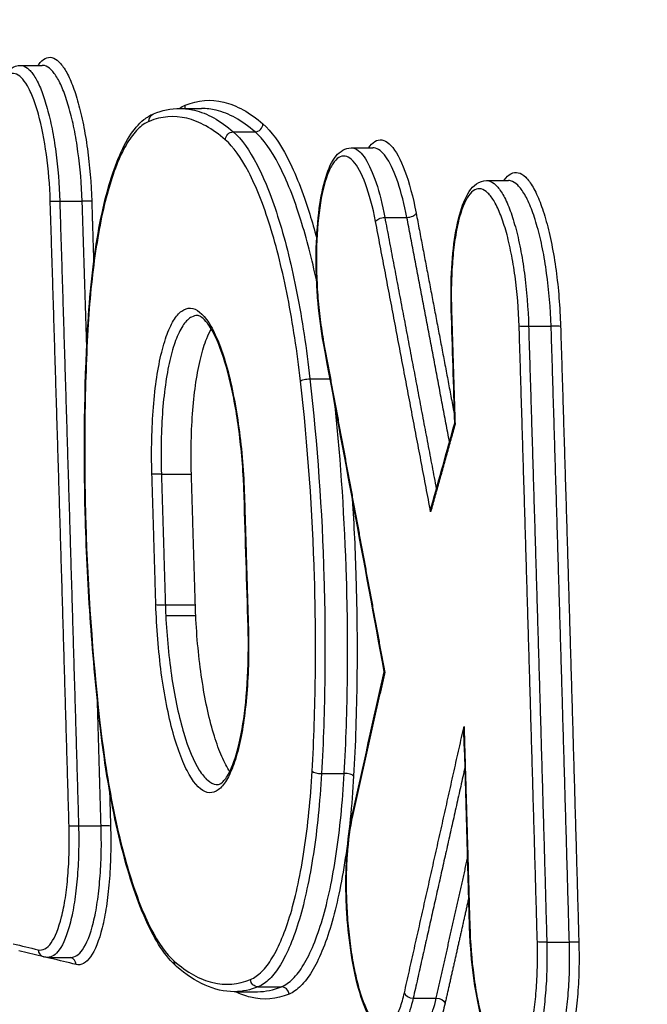
# Model space of a CAD drawing. Units: millimetres. Extents: x -5883 to 5865, y -7514 to 7530.
# Drawn here: x 4701 to 4709, y -1820 to -1807 of the extents above; entities that cross this region are included whole.
import ezdxf

# ---------------------------------------------------------------- set-up
doc = ezdxf.new("R2010")
doc.units = ezdxf.units.MM
doc.layers.add('2d', color=230, linetype='Continuous')

msp = doc.modelspace()

# ---------------------------------------------------------------- linework, layer by layer
at = {"layer": '2d'}
for p, q in [((4701.233, -1808.022), (4701.514, -1808.022)), ((4703.324, -1808.578), (4703.57, -1808.578)), ((4703.979, -1808.88), (4704.259, -1808.88)), ((4705.5, -1809.087), (4705.781, -1809.087)), ((4707.248, -1809.509), (4707.529, -1809.509)), ((4701.739, -1809.775), (4702.029, -1809.775)), ((4705.934, -1809.985), (4706.22, -1809.985)), ((4707.79, -1811.391), (4708.081, -1811.391)), ((4704.968, -1812.069), (4705.229, -1812.069)), ((4703.051, -1813.299), (4703.438, -1813.299)), ((4703.102, -1814.985), (4703.489, -1814.985)), ((4703.107, -1815.123), (4703.494, -1815.123)), ((4705.117, -1817.165), (4705.411, -1817.165)), ((4701.982, -1817.841), (4702.272, -1817.841)), ((4708.025, -1819.343), (4708.316, -1819.343)), ((4701.534, -1819.533), (4701.211, -1819.455)), ((4701.585, -1819.539), (4701.884, -1819.539)), ((4704.026, -1819.982), (4704.293, -1819.982)), ((4704.3, -1819.919), (4704.599, -1819.919)), ((4706.301, -1820.065), (4706.598, -1820.065))]:
    msp.add_line(p, q, dxfattribs=at)
for centre, major_axis, ratio, start_param, end_param in [((4703.262, -1808.541), (0.0383, -0.0924), 0.96197, 0.810124, 1.241696), ((4704.265, -1808.783), (0.0657, 0.0754), 0.937246, 3.828675, 5.448058), ((4701.713, -1809.769), (0.1, 0.0032), 0.073645, 3.403792, 4.971464), ((4702.055, -1809.781), (0.1, 0.0032), 0.073643, 0.262199, 1.829872), ((4706.242, -1809.937), (0.0982, 0.0187), 0.454178, 4.394139, 5.988797), ((4706.892, -1811.174), (0.1, 0.0031), 0.073515, 3.141593, 3.403796), ((4708.107, -1811.397), (0.1, 0.0031), 0.073493, 0.262204, 1.829913), ((4702.199, -1811.431), (0.0998, -0.0055), 0.366255, 3.141593, 3.423109), ((4705.242, -1811.591), (0.0983, 0.0182), 0.443226, 2.849055, 3.141593), ((4704.219, -1813.581), (0.1, 0.003), 0.073291, 3.141593, 3.403803), ((4703.076, -1814.979), (0.1, 0.003), 0.073161, 3.403807, 4.971598), ((4705.093, -1817.129), (0.0998, -0.0057), 0.365787, 3.423081, 4.976661), ((4705.435, -1817.202), (0.0998, -0.0057), 0.36578, 0.281488, 1.83508), ((4701.956, -1817.835), (0.1, 0.0029), 0.072896, 3.403815, 4.971672), ((4702.298, -1817.848), (0.1, 0.0029), 0.072894, 0.262222, 1.83008), ((4707.127, -1819.126), (0.1, 0.0028), 0.072776, 3.141593, 3.403818), ((4708.342, -1819.349), (0.1, 0.0028), 0.072754, 0.262226, 1.830118), ((4701.557, -1819.436), (0.0235, 0.0972), 0.963246, 1.845538, 3.141593), ((4701.53, -1819.558), (0.0235, 0.0972), 0.963247, -1.296102, -1.158541), ((4701.853, -1819.636), (0.0235, 0.0972), 0.963248, -1.296128, -0.041113), ((4704.602, -1820.019), (0.0382, -0.0924), 0.961859, 1.23811, 2.763336), ((4706.283, -1819.993), (0.0976, -0.0219), 0.70352, 3.513942, 5.051733)]:
    msp.add_ellipse(centre, major_axis=major_axis, ratio=ratio, start_param=start_param, end_param=end_param, dxfattribs=at)
at = {"layer": '2d', "extrusion": (0, 0, -1)}
for centre, major_axis, ratio, start_param, end_param in [((4702.987, -1808.74), (0.0383, -0.0924), 0.961968, 1.899954, 3.141593), ((4703.973, -1808.978), (0.0657, 0.0754), 0.93725, 3.976759, 5.596077), ((4705.911, -1810.033), (0.0982, 0.0187), 0.454185, 3.435983, 5.030626), ((4707.764, -1811.385), (0.1, 0.0031), 0.073495, 1.31168, 2.879389), ((4704.943, -1812.093), (0.0994, 0.0112), 0.226438, 3.410217, 4.993058), ((4703.025, -1813.293), (0.1, 0.003), 0.073318, 1.311631, 2.879383), ((4704.27, -1815.267), (0.1, 0.003), 0.073135, 2.879378, 3.141593), ((4702.35, -1816.466), (0.0994, 0.0111), 0.226854, 3.141593, 3.410266), ((4705.613, -1817.709), (0.0976, -0.0219), 0.70503, 2.768433, 3.141593), ((4708, -1819.336), (0.1, 0.0028), 0.072757, 1.311475, 2.879366), ((4703.312, -1819.582), (0.0658, 0.0753), 0.937489, 3.141593, 3.979003), ((4704.297, -1819.82), (0.0382, -0.0924), 0.961861, 0.378268, 1.903416), ((4706.616, -1820.137), (0.0976, -0.0219), 0.70351, 4.373007, 5.91084)]:
    msp.add_ellipse(centre, major_axis=major_axis, ratio=ratio, start_param=start_param, end_param=end_param, dxfattribs=at)
at = {"layer": '2d'}
for points, knots in [([(4703.189, -1781.178), (4712.113, -1783.411), (4721.036, -1785.645), (4729.959, -1787.879), (4766.351, -1796.99), (4802.743, -1806.101), (4839.136, -1815.211)], [0, 0, 0, 0, 0.1038136, 0.1038136, 0.1038136, 0.5272032, 0.5272032, 0.5272032, 0.5272032]), ([(4837.929, -1815.553), (4837.411, -1815.425), (4836.894, -1815.297), (4836.377, -1815.168), (4834.309, -1814.655), (4832.24, -1814.142), (4830.172, -1813.628), (4821.898, -1811.575), (4813.624, -1809.521), (4805.351, -1807.468), (4788.063, -1803.178), (4770.776, -1798.889), (4753.49, -1794.601), (4736.204, -1790.313), (4718.92, -1786.025), (4701.637, -1781.739)], [0, 0, 0, 0, 0.006, 0.006, 0.006, 0.03, 0.03, 0.03, 0.126, 0.126, 0.126, 0.3266017, 0.3266017, 0.3266017, 0.5272033, 0.5272033, 0.5272033, 0.5272033]), ([(4686.561, -1799.21), (4699.091, -1802.248), (4711.087, -1805.157), (4728.283, -1809.324), (4736.682, -1811.359), (4746.133, -1813.646), (4750.771, -1814.768), (4753.068, -1815.324), (4754.212, -1815.601), (4754.782, -1815.739), (4755.067, -1815.807), (4755.209, -1815.842), (4755.28, -1815.859), (4755.316, -1815.868), (4755.334, -1815.872), (4755.342, -1815.874), (4755.347, -1815.875), (4755.349, -1815.876), (4755.35, -1815.876), (4755.351, -1815.876), (4755.351, -1815.876), (4778.144, -1821.389), (4795.252, -1825.52), (4818.14, -1831.04), (4823.921, -1832.429), (4824.047, -1832.45)], [0, 0, 0, 0, 0.25, 0.25, 0.375, 0.4375, 0.46875, 0.484375, 0.4921875, 0.4960938, 0.4980469, 0.4990234, 0.4995117, 0.4997559, 0.4998779, 0.499939, 0.4999695, 0.4999847, 0.4999924, 0.4999924, 0.5, 0.5, 0.75, 0.75, 0.9999479, 0.9999479, 0.9999479, 0.9999479]), ([(4701.461, -1808.022), (4701.463, -1808.018), (4701.466, -1808.015), (4701.52, -1807.938), (4701.579, -1807.906), (4701.669, -1807.928), (4701.699, -1807.946), (4701.759, -1808.005), (4701.789, -1808.045), (4701.847, -1808.146), (4701.876, -1808.207), (4701.929, -1808.345), (4701.955, -1808.423), (4702.002, -1808.596), (4702.024, -1808.689), (4702.063, -1808.886), (4702.081, -1808.991), (4702.125, -1809.316), (4702.144, -1809.546), (4702.152, -1809.776)], [0.002019324, 0.002019324, 0.002019324, 0.002019324, 0.002051185, 0.002051185, 0.002734913, 0.002734913, 0.003076777, 0.003076777, 0.003418641, 0.003418641, 0.003760506, 0.003760506, 0.00410237, 0.00410237, 0.004444234, 0.004444234, 0.004786098, 0.004786098, 0.005469826, 0.005469826, 0.005469826, 0.005469826]), ([(4700.803, -1809.576), (4700.798, -1809.406), (4700.8, -1809.235), (4700.819, -1808.914), (4700.836, -1808.762), (4700.884, -1808.495), (4700.915, -1808.378), (4700.994, -1808.187), (4701.041, -1808.109), (4701.146, -1808.038), (4701.189, -1808.022), (4701.234, -1808.022)], [0, 0, 0, 0, 0.0513525, 0.0513525, 0.1036979, 0.1036979, 0.1565365, 0.1565365, 0.2123057, 0.2123057, 0.2408076, 0.2408076, 0.2408076, 0.2408076]), ([(4701.234, -1808.022), (4701.243, -1808.022), (4701.251, -1808.023), (4701.288, -1808.032), (4701.317, -1808.05), (4701.374, -1808.105), (4701.401, -1808.142), (4701.456, -1808.237), (4701.483, -1808.295), (4701.533, -1808.425), (4701.556, -1808.499), (4701.601, -1808.662), (4701.621, -1808.749), (4701.658, -1808.935), (4701.674, -1809.034), (4701.715, -1809.341), (4701.732, -1809.558), (4701.739, -1809.775)], [0.002477098, 0.002477098, 0.002477098, 0.002477098, 0.002578281, 0.002578281, 0.002900566, 0.002900566, 0.003222851, 0.003222851, 0.003545136, 0.003545136, 0.003867421, 0.003867421, 0.004189706, 0.004189706, 0.004511991, 0.004511991, 0.005156562, 0.005156562, 0.005156562, 0.005156562]), ([(4702.029, -1809.775), (4702.022, -1809.558), (4702.003, -1809.341), (4701.96, -1809.035), (4701.944, -1808.935), (4701.906, -1808.75), (4701.885, -1808.662), (4701.84, -1808.499), (4701.816, -1808.426), (4701.765, -1808.295), (4701.738, -1808.237), (4701.683, -1808.142), (4701.655, -1808.105), (4701.598, -1808.05), (4701.569, -1808.032), (4701.532, -1808.023), (4701.523, -1808.022), (4701.514, -1808.022)], [0, 0, 0, 0, 0.000653036, 0.000653036, 0.000979554, 0.000979554, 0.001306072, 0.001306072, 0.00163259, 0.00163259, 0.001959108, 0.001959108, 0.002285626, 0.002285626, 0.002612144, 0.002612144, 0.002714708, 0.002714708, 0.002714708, 0.002714708]), ([(4701.616, -1809.773), (4701.61, -1809.569), (4701.593, -1809.366), (4701.54, -1808.982), (4701.505, -1808.805), (4701.442, -1808.575), (4701.419, -1808.506), (4701.372, -1808.384), (4701.347, -1808.329), (4701.295, -1808.24), (4701.269, -1808.205), (4701.216, -1808.153), (4701.188, -1808.136), (4701.109, -1808.117), (4701.057, -1808.145), (4700.965, -1808.276), (4700.923, -1808.38), (4700.874, -1808.581), (4700.86, -1808.656), (4700.836, -1808.817), (4700.826, -1808.903), (4700.812, -1809.085), (4700.807, -1809.181), (4700.803, -1809.376), (4700.804, -1809.476), (4700.807, -1809.578)], [0, 0, 0, 0, 0.000613371, 0.000613371, 0.001226742, 0.001226742, 0.001533428, 0.001533428, 0.001840113, 0.001840113, 0.002146799, 0.002146799, 0.002453484, 0.002453484, 0.003066855, 0.003066855, 0.003680226, 0.003680226, 0.003986912, 0.003986912, 0.004293597, 0.004293597, 0.004600283, 0.004600283, 0.004906968, 0.004906968, 0.004906968, 0.004906968]), ([(4703.292, -1808.578), (4703.353, -1808.578), (4703.58, -1808.606), (4703.81, -1808.733), (4703.979, -1808.88)], [0.001193355, 0.001193355, 0.001193355, 0.001193355, 0.001902722, 0.003805444, 0.003805444, 0.003805444, 0.003805444]), ([(4704.259, -1808.88), (4704.09, -1808.733), (4703.86, -1808.606), (4703.633, -1808.578), (4703.572, -1808.578)], [0, 0, 0, 0, 0.001902722, 0.00261482, 0.00261482, 0.00261482, 0.00261482]), ([(4702.099, -1811.426), (4702.123, -1810.979), (4702.169, -1810.556), (4702.297, -1809.83), (4702.379, -1809.516), (4702.574, -1809.02), (4702.687, -1808.833), (4702.864, -1808.691), (4702.905, -1808.665), (4702.949, -1808.647)], [0, 0, 0, 0, 0.1441444, 0.1441444, 0.286182, 0.286182, 0.4306112, 0.4306112, 0.4714258, 0.4714258, 0.4714258, 0.4714258]), ([(4702.891, -1808.745), (4702.841, -1808.765), (4702.792, -1808.799), (4702.699, -1808.893), (4702.654, -1808.952), (4702.524, -1809.167), (4702.444, -1809.362), (4702.341, -1809.715), (4702.309, -1809.842), (4702.251, -1810.118), (4702.225, -1810.267), (4702.156, -1810.733), (4702.122, -1811.07), (4702.102, -1811.436)], [0, 0, 0, 0, 0.000589689, 0.000589689, 0.001179378, 0.001179378, 0.002358756, 0.002358756, 0.002948445, 0.002948445, 0.003538134, 0.003538134, 0.004717512, 0.004717512, 0.004717512, 0.004717512]), ([(4704.362, -1808.778), (4704.47, -1808.872), (4704.575, -1809.018), (4704.728, -1809.314), (4704.779, -1809.425), (4704.875, -1809.669), (4704.921, -1809.801), (4704.996, -1810.041), (4705.026, -1810.145), (4705.055, -1810.253)], [0, 0, 0, 0, 0.001217875, 0.001217875, 0.001826813, 0.001826813, 0.002435751, 0.002435751, 0.002856354, 0.002856354, 0.002856354, 0.002856354]), ([(4704.847, -1812.098), (4704.825, -1811.908), (4704.8, -1811.721), (4704.745, -1811.36), (4704.715, -1811.185), (4704.616, -1810.682), (4704.538, -1810.367), (4704.411, -1809.96), (4704.367, -1809.834), (4704.275, -1809.601), (4704.226, -1809.494), (4704.08, -1809.212), (4703.98, -1809.073), (4703.876, -1808.983)], [0, 0, 0, 0, 0.000589715, 0.000589715, 0.001179429, 0.001179429, 0.002358858, 0.002358858, 0.002948573, 0.002948573, 0.003538287, 0.003538287, 0.004717716, 0.004717716, 0.004717716, 0.004717716]), ([(4703.979, -1808.88), (4704.084, -1808.972), (4704.187, -1809.115), (4704.336, -1809.404), (4704.386, -1809.513), (4704.479, -1809.751), (4704.524, -1809.88), (4704.654, -1810.297), (4704.733, -1810.619), (4704.834, -1811.135), (4704.865, -1811.313), (4704.921, -1811.682), (4704.946, -1811.874), (4704.968, -1812.069)], [0, 0, 0, 0, 0.001190706, 0.001190706, 0.001786059, 0.001786059, 0.002381412, 0.002381412, 0.003572118, 0.003572118, 0.004167471, 0.004167471, 0.004762824, 0.004762824, 0.004762824, 0.004762824]), ([(4705.055, -1810.81), (4704.994, -1810.524), (4704.925, -1810.256), (4704.807, -1809.88), (4704.762, -1809.751), (4704.668, -1809.513), (4704.618, -1809.404), (4704.468, -1809.115), (4704.365, -1808.972), (4704.259, -1808.88)], [0.001387299, 0.001387299, 0.001387299, 0.001387299, 0.002413936, 0.002413936, 0.00301742, 0.00301742, 0.003620904, 0.003620904, 0.004827872, 0.004827872, 0.004827872, 0.004827872]), ([(4705.724, -1809.087), (4705.729, -1809.079), (4705.735, -1809.072), (4705.768, -1809.03), (4705.797, -1809.005), (4705.857, -1808.98), (4705.889, -1808.979), (4705.951, -1809), (4705.982, -1809.022), (4706.077, -1809.124), (4706.138, -1809.235), (4706.249, -1809.536), (4706.298, -1809.721), (4706.339, -1809.932)], [0.003144494, 0.003144494, 0.003144494, 0.003144494, 0.003213937, 0.003213937, 0.003571041, 0.003571041, 0.003928145, 0.003928145, 0.004285249, 0.004285249, 0.004999457, 0.004999457, 0.005713665, 0.005713665, 0.005713665, 0.005713665]), ([(4705.143, -1811.609), (4705.113, -1811.448), (4705.09, -1811.27), (4705.065, -1811), (4705.059, -1810.909), (4705.055, -1810.806), (4705.054, -1810.795), (4705.052, -1810.749), (4705.051, -1810.715), (4705.048, -1810.579), (4705.048, -1810.476), (4705.055, -1810.198), (4705.068, -1810.025), (4705.108, -1809.719), (4705.137, -1809.582), (4705.207, -1809.352), (4705.25, -1809.259), (4705.355, -1809.132), (4705.424, -1809.087), (4705.5, -1809.087)], [0, 0, 0, 0, 0.0547424, 0.0547424, 0.0820895, 0.0820895, 0.0855123, 0.0855123, 0.0957851, 0.0957851, 0.126714, 0.126714, 0.1824972, 0.1824972, 0.2379823, 0.2379823, 0.2950571, 0.2950571, 0.3451727, 0.3451727, 0.3451727, 0.3451727]), ([(4705.5, -1809.087), (4705.512, -1809.087), (4705.524, -1809.089), (4705.585, -1809.107), (4705.636, -1809.154), (4705.733, -1809.305), (4705.78, -1809.41), (4705.865, -1809.666), (4705.902, -1809.817), (4705.934, -1809.985)], [0.003559452, 0.003559452, 0.003559452, 0.003559452, 0.00369366, 0.00369366, 0.004263006, 0.004263006, 0.004832351, 0.004832351, 0.005401696, 0.005401696, 0.005401696, 0.005401696]), ([(4706.22, -1809.985), (4706.187, -1809.817), (4706.148, -1809.666), (4706.063, -1809.41), (4706.015, -1809.305), (4705.917, -1809.154), (4705.866, -1809.107), (4705.804, -1809.089), (4705.792, -1809.087), (4705.781, -1809.087)], [0, 0, 0, 0, 0.00057701, 0.00057701, 0.00115402, 0.00115402, 0.001731031, 0.001731031, 0.001867148, 0.001867148, 0.001867148, 0.001867148]), ([(4705.815, -1810.038), (4705.779, -1809.85), (4705.735, -1809.685), (4705.636, -1809.418), (4705.582, -1809.318), (4705.498, -1809.228), (4705.47, -1809.208), (4705.414, -1809.189), (4705.386, -1809.19), (4705.332, -1809.213), (4705.306, -1809.234), (4705.257, -1809.298), (4705.233, -1809.34), (4705.168, -1809.492), (4705.131, -1809.632), (4705.078, -1809.961), (4705.06, -1810.153), (4705.051, -1810.458), (4705.051, -1810.565), (4705.056, -1810.776), (4705.061, -1810.882), (4705.076, -1811.094), (4705.087, -1811.2), (4705.113, -1811.403), (4705.128, -1811.501), (4705.145, -1811.596)], [0, 0, 0, 0, 0.000644801, 0.000644801, 0.001289602, 0.001289602, 0.001612002, 0.001612002, 0.001934403, 0.001934403, 0.002256803, 0.002256803, 0.002579204, 0.002579204, 0.003224005, 0.003224005, 0.003868806, 0.003868806, 0.004191206, 0.004191206, 0.004513607, 0.004513607, 0.004836007, 0.004836007, 0.005158408, 0.005158408, 0.005158408, 0.005158408]), ([(4707.471, -1809.509), (4707.471, -1809.508), (4707.472, -1809.506), (4707.529, -1809.426), (4707.592, -1809.393), (4707.688, -1809.415), (4707.72, -1809.435), (4707.785, -1809.498), (4707.816, -1809.541), (4707.878, -1809.648), (4707.909, -1809.714), (4707.966, -1809.862), (4707.993, -1809.945), (4708.044, -1810.13), (4708.068, -1810.229), (4708.109, -1810.44), (4708.128, -1810.553), (4708.16, -1810.785), (4708.172, -1810.903), (4708.192, -1811.145), (4708.199, -1811.269), (4708.203, -1811.392)], [0.002181129, 0.002181129, 0.002181129, 0.002181129, 0.002193388, 0.002193388, 0.002924518, 0.002924518, 0.003290083, 0.003290083, 0.003655647, 0.003655647, 0.004021212, 0.004021212, 0.004386777, 0.004386777, 0.004752341, 0.004752341, 0.005117906, 0.005117906, 0.005483471, 0.005483471, 0.005849036, 0.005849036, 0.005849036, 0.005849036]), ([(4706.792, -1811.177), (4706.786, -1810.993), (4706.788, -1810.809), (4706.808, -1810.465), (4706.827, -1810.301), (4706.879, -1810.014), (4706.912, -1809.889), (4706.996, -1809.684), (4707.046, -1809.602), (4707.156, -1809.526), (4707.202, -1809.509), (4707.249, -1809.509)], [0, 0, 0, 0, 0.0552403, 0.0552403, 0.1115407, 0.1115407, 0.1683083, 0.1683083, 0.2279902, 0.2279902, 0.2589739, 0.2589739, 0.2589739, 0.2589739]), ([(4707.668, -1811.389), (4707.661, -1811.169), (4707.643, -1810.95), (4707.601, -1810.64), (4707.584, -1810.539), (4707.547, -1810.351), (4707.526, -1810.262), (4707.48, -1810.097), (4707.456, -1810.023), (4707.405, -1809.891), (4707.378, -1809.832), (4707.322, -1809.736), (4707.294, -1809.698), (4707.237, -1809.642), (4707.208, -1809.624), (4707.122, -1809.604), (4707.066, -1809.634), (4706.966, -1809.775), (4706.921, -1809.887), (4706.868, -1810.103), (4706.853, -1810.185), (4706.827, -1810.358), (4706.816, -1810.451), (4706.801, -1810.647), (4706.796, -1810.751), (4706.791, -1810.961), (4706.792, -1811.069), (4706.795, -1811.179)], [0, 0, 0, 0, 0.000661387, 0.000661387, 0.000992081, 0.000992081, 0.001322774, 0.001322774, 0.001653468, 0.001653468, 0.001984161, 0.001984161, 0.002314855, 0.002314855, 0.002645548, 0.002645548, 0.003306935, 0.003306935, 0.003968322, 0.003968322, 0.004299016, 0.004299016, 0.004629709, 0.004629709, 0.004960403, 0.004960403, 0.005291096, 0.005291096, 0.005291096, 0.005291096]), ([(4707.249, -1809.509), (4707.258, -1809.509), (4707.268, -1809.51), (4707.307, -1809.52), (4707.338, -1809.539), (4707.399, -1809.598), (4707.429, -1809.638), (4707.487, -1809.74), (4707.516, -1809.802), (4707.57, -1809.942), (4707.595, -1810.021), (4707.643, -1810.196), (4707.665, -1810.29), (4707.704, -1810.489), (4707.721, -1810.596), (4707.765, -1810.925), (4707.784, -1811.158), (4707.79, -1811.391)], [0.002659266, 0.002659266, 0.002659266, 0.002659266, 0.002767888, 0.002767888, 0.003113874, 0.003113874, 0.00345986, 0.00345986, 0.003805846, 0.003805846, 0.004151832, 0.004151832, 0.004497818, 0.004497818, 0.004843804, 0.004843804, 0.005535776, 0.005535776, 0.005535776, 0.005535776]), ([(4708.081, -1811.391), (4708.073, -1811.158), (4708.053, -1810.925), (4708.008, -1810.596), (4707.99, -1810.489), (4707.95, -1810.29), (4707.927, -1810.196), (4707.878, -1810.021), (4707.853, -1809.942), (4707.798, -1809.802), (4707.769, -1809.74), (4707.71, -1809.638), (4707.68, -1809.598), (4707.619, -1809.539), (4707.588, -1809.52), (4707.548, -1809.51), (4707.539, -1809.509), (4707.529, -1809.509)], [0, 0, 0, 0, 0.000701051, 0.000701051, 0.001051577, 0.001051577, 0.001402102, 0.001402102, 0.001752628, 0.001752628, 0.002103153, 0.002103153, 0.002453679, 0.002453679, 0.002804205, 0.002804205, 0.002914309, 0.002914309, 0.002914309, 0.002914309]), ([(4702.929, -1813.297), (4702.924, -1813.147), (4702.923, -1812.997), (4702.93, -1812.709), (4702.937, -1812.57), (4702.958, -1812.301), (4702.973, -1812.172), (4703.009, -1811.935), (4703.03, -1811.826), (4703.079, -1811.627), (4703.106, -1811.54), (4703.166, -1811.39), (4703.199, -1811.327), (4703.267, -1811.231), (4703.303, -1811.196), (4703.378, -1811.157), (4703.417, -1811.152), (4703.534, -1811.18), (4703.615, -1811.259), (4703.728, -1811.456), (4703.765, -1811.535), (4703.835, -1811.718), (4703.868, -1811.82), (4703.93, -1812.043), (4703.958, -1812.167), (4704.009, -1812.425), (4704.032, -1812.56), (4704.07, -1812.844), (4704.086, -1812.991), (4704.11, -1813.286), (4704.118, -1813.435), (4704.123, -1813.586)], [0, 0, 0, 0, 0.000452507, 0.000452507, 0.000905014, 0.000905014, 0.001357521, 0.001357521, 0.001810029, 0.001810029, 0.002262536, 0.002262536, 0.002715043, 0.002715043, 0.00316755, 0.00316755, 0.003620057, 0.003620057, 0.004525071, 0.004525071, 0.004977579, 0.004977579, 0.005430086, 0.005430086, 0.005882593, 0.005882593, 0.0063351, 0.0063351, 0.006787607, 0.006787607, 0.007240114, 0.007240114, 0.007240114, 0.007240114]), ([(4703.515, -1811.252), (4703.49, -1811.252), (4703.465, -1811.258), (4703.405, -1811.29), (4703.371, -1811.322), (4703.305, -1811.415), (4703.274, -1811.475), (4703.217, -1811.618), (4703.191, -1811.701), (4703.145, -1811.892), (4703.125, -1811.996), (4703.091, -1812.223), (4703.077, -1812.346), (4703.057, -1812.603), (4703.051, -1812.736), (4703.045, -1813.012), (4703.046, -1813.155), (4703.051, -1813.299)], [0.00355565, 0.00355565, 0.00355565, 0.00355565, 0.003844702, 0.003844702, 0.004271892, 0.004271892, 0.004699081, 0.004699081, 0.00512627, 0.00512627, 0.005553459, 0.005553459, 0.005980648, 0.005980648, 0.006407837, 0.006407837, 0.006835027, 0.006835027, 0.006835027, 0.006835027]), ([(4704.119, -1813.584), (4704.118, -1813.555), (4704.117, -1813.525), (4704.114, -1813.451), (4704.112, -1813.407), (4704.102, -1813.23), (4704.092, -1813.097), (4704.054, -1812.725), (4704.019, -1812.49), (4703.934, -1812.074), (4703.884, -1811.886), (4703.778, -1811.582), (4703.719, -1811.459), (4703.612, -1811.301), (4703.561, -1811.263), (4703.527, -1811.252), (4703.521, -1811.252), (4703.515, -1811.252)], [0, 0, 0, 0, 0.0088557, 0.0088557, 0.0221423, 0.0221423, 0.0621373, 0.0621373, 0.1362398, 0.1362398, 0.2084885, 0.2084885, 0.2797961, 0.2797961, 0.3470251, 0.3470251, 0.3654882, 0.3654882, 0.3654882, 0.3654882]), ([(4702.251, -1816.477), (4702.202, -1816.039), (4702.162, -1815.59), (4702.101, -1814.694), (4702.08, -1814.243), (4702.047, -1812.988), (4702.057, -1812.18), (4702.099, -1811.426)], [0, 0, 0, 0, 0.1357425, 0.1357425, 0.2703215, 0.2703215, 0.5138585, 0.5138585, 0.5138585, 0.5138585]), ([(4702.102, -1811.436), (4702.08, -1811.837), (4702.067, -1812.245), (4702.058, -1813.078), (4702.062, -1813.504), (4702.101, -1814.79), (4702.161, -1815.636), (4702.254, -1816.471)], [0, 0, 0, 0, 0.001280848, 0.001280848, 0.002561697, 0.002561697, 0.005123393, 0.005123393, 0.005123393, 0.005123393]), ([(4703.438, -1813.299), (4703.434, -1813.155), (4703.433, -1813.014), (4703.439, -1812.739), (4703.446, -1812.603), (4703.466, -1812.346), (4703.48, -1812.225), (4703.514, -1811.998), (4703.535, -1811.892), (4703.581, -1811.703), (4703.607, -1811.62), (4703.654, -1811.502), (4703.674, -1811.461), (4703.694, -1811.425)], [0, 0, 0, 0, 0.000427165, 0.000427165, 0.000854331, 0.000854331, 0.001281496, 0.001281496, 0.001708662, 0.001708662, 0.002135827, 0.002135827, 0.002408393, 0.002408393, 0.002408393, 0.002408393]), ([(4704.997, -1817.133), (4705.02, -1816.732), (4705.033, -1816.324), (4705.043, -1815.491), (4705.04, -1815.065), (4705.001, -1813.779), (4704.941, -1812.933), (4704.847, -1812.098)], [0, 0, 0, 0, 0.001280832, 0.001280832, 0.002561665, 0.002561665, 0.00512333, 0.00512333, 0.00512333, 0.00512333]), ([(4704.968, -1812.069), (4705.063, -1812.914), (4705.124, -1813.77), (4705.162, -1815.071), (4705.165, -1815.503), (4705.155, -1816.346), (4705.141, -1816.759), (4705.117, -1817.165)], [0, 0, 0, 0, 0.00258291, 0.00258291, 0.003874365, 0.003874365, 0.00516582, 0.00516582, 0.00516582, 0.00516582]), ([(4705.411, -1817.165), (4705.434, -1816.759), (4705.447, -1816.346), (4705.457, -1815.503), (4705.453, -1815.071), (4705.417, -1813.891), (4705.368, -1813.153), (4705.294, -1812.423)], [0, 0, 0, 0, 0.001296549, 0.001296549, 0.002593099, 0.002593099, 0.00482454, 0.00482454, 0.00482454, 0.00482454]), ([(4706.837, -1812.644), (4706.837, -1812.648), (4706.838, -1812.652), (4706.84, -1812.656), (4706.84, -1812.656), (4706.84, -1812.657), (4706.841, -1812.657)], [0.00013552616, 0.00013552616, 0.00013552616, 0.00013552616, 0.00016165467, 0.00016165467, 0.00016165467, 0.00016397662, 0.00016397662, 0.00016397662, 0.00016397662]), ([(4705.515, -1813.619), (4705.536, -1813.958), (4705.552, -1814.298), (4705.575, -1815.078), (4705.579, -1815.515), (4705.569, -1816.368), (4705.555, -1816.787), (4705.531, -1817.197)], [0.001596859, 0.001596859, 0.001596859, 0.001596859, 0.002614225, 0.002614225, 0.003921338, 0.003921338, 0.00522845, 0.00522845, 0.00522845, 0.00522845]), ([(4706.526, -1813.785), (4706.526, -1813.785), (4706.526, -1813.784), (4706.526, -1813.784), (4706.526, -1813.764), (4706.529, -1813.744), (4706.534, -1813.724)], [-0.0000020144, -0.0000020144, -0.0000020144, -0.0000020144, 0, 0, 0, 0.00006065701, 0.00006065701, 0.00006065701, 0.00006065701]), ([(4704.173, -1815.272), (4704.178, -1815.422), (4704.178, -1815.572), (4704.171, -1815.86), (4704.164, -1816), (4704.142, -1816.269), (4704.128, -1816.397), (4704.092, -1816.634), (4704.07, -1816.743), (4704.021, -1816.942), (4703.993, -1817.029), (4703.933, -1817.179), (4703.9, -1817.242), (4703.831, -1817.339), (4703.795, -1817.373), (4703.72, -1817.412), (4703.681, -1817.418), (4703.565, -1817.389), (4703.484, -1817.31), (4703.372, -1817.113), (4703.335, -1817.034), (4703.265, -1816.851), (4703.232, -1816.75), (4703.171, -1816.526), (4703.142, -1816.402), (4703.092, -1816.144), (4703.069, -1816.009), (4703.031, -1815.725), (4703.016, -1815.578), (4702.992, -1815.283), (4702.984, -1815.134), (4702.979, -1814.983)], [0, 0, 0, 0, 0.000452493, 0.000452493, 0.000904986, 0.000904986, 0.00135748, 0.00135748, 0.001809973, 0.001809973, 0.002262466, 0.002262466, 0.002714959, 0.002714959, 0.003167452, 0.003167452, 0.003619945, 0.003619945, 0.004524932, 0.004524932, 0.004977425, 0.004977425, 0.005429918, 0.005429918, 0.005882411, 0.005882411, 0.006334904, 0.006334904, 0.006787398, 0.006787398, 0.007239891, 0.007239891, 0.007239891, 0.007239891]), ([(4703.107, -1815.123), (4703.114, -1815.263), (4703.124, -1815.402), (4703.151, -1815.676), (4703.168, -1815.813), (4703.207, -1816.072), (4703.23, -1816.196), (4703.281, -1816.431), (4703.309, -1816.542), (4703.399, -1816.843), (4703.467, -1817.007), (4703.574, -1817.177), (4703.612, -1817.222), (4703.685, -1817.284), (4703.722, -1817.302), (4703.765, -1817.308), (4703.771, -1817.308), (4703.777, -1817.308)], [0.000136774, 0.000136774, 0.000136774, 0.000136774, 0.0005554, 0.0005554, 0.000974026, 0.000974026, 0.001392653, 0.001392653, 0.001811279, 0.001811279, 0.002648532, 0.002648532, 0.003067158, 0.003067158, 0.003485785, 0.003485785, 0.003555733, 0.003555733, 0.003555733, 0.003555733]), ([(4703.933, -1817.138), (4703.929, -1817.133), (4703.926, -1817.127), (4703.886, -1817.065), (4703.851, -1816.995), (4703.784, -1816.835), (4703.753, -1816.745), (4703.693, -1816.543), (4703.665, -1816.432), (4703.615, -1816.198), (4703.593, -1816.074), (4703.533, -1815.681), (4703.507, -1815.405), (4703.494, -1815.123)], [0.004143649, 0.004143649, 0.004143649, 0.004143649, 0.004186366, 0.004186366, 0.004605003, 0.004605003, 0.00502364, 0.00502364, 0.005442276, 0.005442276, 0.005860913, 0.005860913, 0.006698186, 0.006698186, 0.006698186, 0.006698186]), ([(4703.777, -1817.308), (4703.792, -1817.308), (4703.81, -1817.303), (4703.864, -1817.254), (4703.896, -1817.211), (4703.968, -1817.072), (4704.008, -1816.961), (4704.078, -1816.683), (4704.109, -1816.509), (4704.154, -1816.119), (4704.168, -1815.895), (4704.174, -1815.536), (4704.174, -1815.403), (4704.17, -1815.27)], [0, 0, 0, 0, 0.0492789, 0.0492789, 0.0959748, 0.0959748, 0.1584876, 0.1584876, 0.2261328, 0.2261328, 0.2972444, 0.2972444, 0.3373379, 0.3373379, 0.3373379, 0.3373379]), ([(4705.933, -1815.86), (4705.932, -1815.86), (4705.932, -1815.86), (4705.932, -1815.859), (4705.929, -1815.858), (4705.928, -1815.856), (4705.927, -1815.854)], [-0.00000203882, -0.00000203882, -0.00000203882, -0.00000203882, 0, 0, 0, 0.00003431456, 0.00003431456, 0.00003431456, 0.00003431456]), ([(4703.247, -1819.657), (4703.102, -1819.531), (4702.971, -1819.326), (4702.728, -1818.784), (4702.615, -1818.437), (4702.426, -1817.663), (4702.347, -1817.228), (4702.274, -1816.676), (4702.262, -1816.577), (4702.251, -1816.477)], [0, 0, 0, 0, 0.1472649, 0.1472649, 0.2956949, 0.2956949, 0.4393593, 0.4393593, 0.470332, 0.470332, 0.470332, 0.470332]), ([(4702.254, -1816.471), (4702.275, -1816.661), (4702.3, -1816.848), (4702.354, -1817.209), (4702.384, -1817.384), (4702.482, -1817.887), (4702.559, -1818.202), (4702.685, -1818.609), (4702.729, -1818.735), (4702.82, -1818.968), (4702.868, -1819.075), (4703.013, -1819.357), (4703.113, -1819.496), (4703.216, -1819.587)], [0, 0, 0, 0, 0.000589681, 0.000589681, 0.001179362, 0.001179362, 0.002358723, 0.002358723, 0.002948404, 0.002948404, 0.003538085, 0.003538085, 0.004717446, 0.004717446, 0.004717446, 0.004717446]), ([(4704.201, -1819.824), (4704.25, -1819.804), (4704.299, -1819.77), (4704.393, -1819.676), (4704.438, -1819.617), (4704.569, -1819.402), (4704.65, -1819.207), (4704.754, -1818.855), (4704.786, -1818.727), (4704.845, -1818.451), (4704.872, -1818.302), (4704.942, -1817.836), (4704.976, -1817.499), (4704.997, -1817.133)], [0, 0, 0, 0, 0.000589654, 0.000589654, 0.001179307, 0.001179307, 0.002358615, 0.002358615, 0.002948269, 0.002948269, 0.003537922, 0.003537922, 0.00471723, 0.00471723, 0.00471723, 0.00471723]), ([(4705.117, -1817.165), (4705.096, -1817.539), (4705.061, -1817.885), (4704.988, -1818.362), (4704.96, -1818.514), (4704.9, -1818.796), (4704.867, -1818.927), (4704.76, -1819.287), (4704.677, -1819.487), (4704.543, -1819.707), (4704.497, -1819.768), (4704.401, -1819.863), (4704.351, -1819.898), (4704.3, -1819.919)], [0, 0, 0, 0, 0.001190533, 0.001190533, 0.0017858, 0.0017858, 0.002381067, 0.002381067, 0.0035716, 0.0035716, 0.004166867, 0.004166867, 0.004762134, 0.004762134, 0.004762134, 0.004762134]), ([(4704.599, -1819.919), (4704.65, -1819.898), (4704.7, -1819.863), (4704.796, -1819.768), (4704.842, -1819.707), (4704.975, -1819.487), (4705.058, -1819.287), (4705.164, -1818.927), (4705.197, -1818.796), (4705.257, -1818.514), (4705.284, -1818.362), (4705.355, -1817.885), (4705.39, -1817.539), (4705.411, -1817.165)], [0, 0, 0, 0, 0.000603415, 0.000603415, 0.001206829, 0.001206829, 0.002413658, 0.002413658, 0.003017073, 0.003017073, 0.003620488, 0.003620488, 0.004827317, 0.004827317, 0.004827317, 0.004827317]), ([(4705.531, -1817.197), (4705.51, -1817.58), (4705.474, -1817.933), (4705.4, -1818.421), (4705.372, -1818.577), (4705.311, -1818.865), (4705.277, -1818.999), (4705.168, -1819.368), (4705.083, -1819.572), (4704.947, -1819.797), (4704.899, -1819.859), (4704.801, -1819.957), (4704.75, -1819.993), (4704.698, -1820.014)], [0, 0, 0, 0, 0.001217684, 0.001217684, 0.001826527, 0.001826527, 0.002435369, 0.002435369, 0.003653053, 0.003653053, 0.004261895, 0.004261895, 0.004870738, 0.004870738, 0.004870738, 0.004870738]), ([(4706.018, -1820.536), (4705.971, -1820.536), (4705.925, -1820.519), (4705.843, -1820.463), (4705.806, -1820.421), (4705.717, -1820.287), (4705.669, -1820.177), (4705.582, -1819.91), (4705.544, -1819.747), (4705.486, -1819.409), (4705.464, -1819.232), (4705.447, -1819.009), (4705.444, -1818.965), (4705.441, -1818.905), (4705.44, -1818.888), (4705.438, -1818.847), (4705.437, -1818.822), (4705.433, -1818.723), (4705.432, -1818.649), (4705.432, -1818.399), (4705.441, -1818.225), (4705.47, -1817.928), (4705.49, -1817.799), (4705.516, -1817.687)], [0, 0, 0, 0, 0.0306952, 0.0306952, 0.066242, 0.066242, 0.123329, 0.123329, 0.1819549, 0.1819549, 0.2361526, 0.2361526, 0.2493532, 0.2493532, 0.2543, 0.2543, 0.2617213, 0.2617213, 0.2840296, 0.2840296, 0.3379725, 0.3379725, 0.385524, 0.385524, 0.385524, 0.385524]), ([(4705.517, -1817.714), (4705.484, -1817.859), (4705.461, -1818.031), (4705.441, -1818.317), (4705.437, -1818.417), (4705.435, -1818.618), (4705.436, -1818.721), (4705.445, -1818.93), (4705.451, -1819.033), (4705.47, -1819.236), (4705.482, -1819.338), (4705.51, -1819.531), (4705.526, -1819.623), (4705.563, -1819.797), (4705.583, -1819.88), (4705.649, -1820.104), (4705.699, -1820.225), (4705.805, -1820.391), (4705.86, -1820.436), (4705.941, -1820.443), (4705.968, -1820.434), (4706.019, -1820.398), (4706.044, -1820.37), (4706.09, -1820.294), (4706.112, -1820.246), (4706.152, -1820.134), (4706.171, -1820.07), (4706.187, -1819.998)], [0, 0, 0, 0, 0.000627644, 0.000627644, 0.000941467, 0.000941467, 0.001255289, 0.001255289, 0.001569111, 0.001569111, 0.001882933, 0.001882933, 0.002196755, 0.002196755, 0.002510578, 0.002510578, 0.003138222, 0.003138222, 0.003765867, 0.003765867, 0.004079689, 0.004079689, 0.004393511, 0.004393511, 0.004707333, 0.004707333, 0.005021155, 0.005021155, 0.005021155, 0.005021155]), ([(4701.461, -1819.441), (4701.52, -1819.455), (4701.577, -1819.424), (4701.68, -1819.279), (4701.726, -1819.164), (4701.781, -1818.942), (4701.798, -1818.859), (4701.825, -1818.681), (4701.836, -1818.586), (4701.852, -1818.385), (4701.858, -1818.278), (4701.863, -1818.063), (4701.863, -1817.953), (4701.859, -1817.84)], [0, 0, 0, 0, 0.000674572, 0.000674572, 0.001349144, 0.001349144, 0.00168643, 0.00168643, 0.002023715, 0.002023715, 0.002361001, 0.002361001, 0.002698287, 0.002698287, 0.002698287, 0.002698287]), ([(4701.982, -1817.841), (4701.985, -1817.961), (4701.985, -1818.077), (4701.979, -1818.305), (4701.973, -1818.418), (4701.955, -1818.631), (4701.943, -1818.732), (4701.914, -1818.92), (4701.896, -1819.008), (4701.837, -1819.243), (4701.788, -1819.365), (4701.688, -1819.506), (4701.637, -1819.539), (4701.585, -1819.539)], [0, 0, 0, 0, 0.000354048, 0.000354048, 0.000708096, 0.000708096, 0.001062144, 0.001062144, 0.001416191, 0.001416191, 0.002124287, 0.002124287, 0.002719514, 0.002719514, 0.002719514, 0.002719514]), ([(4701.884, -1819.539), (4701.936, -1819.539), (4701.986, -1819.506), (4702.086, -1819.365), (4702.135, -1819.243), (4702.193, -1819.008), (4702.21, -1818.92), (4702.238, -1818.731), (4702.249, -1818.631), (4702.266, -1818.418), (4702.272, -1818.305), (4702.277, -1818.077), (4702.276, -1817.961), (4702.272, -1817.841)], [0.0001138, 0.0001138, 0.0001138, 0.0001138, 0.000714018, 0.000714018, 0.001428037, 0.001428037, 0.001785046, 0.001785046, 0.002142055, 0.002142055, 0.002499064, 0.002499064, 0.002856074, 0.002856074, 0.002856074, 0.002856074]), ([(4702.395, -1817.843), (4702.398, -1817.969), (4702.399, -1818.092), (4702.393, -1818.333), (4702.387, -1818.451), (4702.368, -1818.676), (4702.356, -1818.782), (4702.326, -1818.981), (4702.308, -1819.074), (4702.246, -1819.322), (4702.194, -1819.45), (4702.08, -1819.612), (4702.015, -1819.647), (4701.949, -1819.631)], [0, 0, 0, 0, 0.00037361, 0.00037361, 0.00074722, 0.00074722, 0.00112083, 0.00112083, 0.00149444, 0.00149444, 0.00224166, 0.00224166, 0.002988879, 0.002988879, 0.002988879, 0.002988879]), ([(4707.637, -1821.001), (4707.587, -1821.001), (4707.538, -1820.982), (4707.452, -1820.921), (4707.413, -1820.875), (4707.319, -1820.73), (4707.268, -1820.611), (4707.178, -1820.326), (4707.139, -1820.156), (4707.079, -1819.801), (4707.056, -1819.613), (4707.039, -1819.375), (4707.036, -1819.326), (4707.032, -1819.252), (4707.031, -1819.228), (4707.029, -1819.178), (4707.028, -1819.153), (4707.027, -1819.129)], [0, 0, 0, 0, 0.0331458, 0.0331458, 0.0714769, 0.0714769, 0.1322175, 0.1322175, 0.1931175, 0.1931175, 0.2501961, 0.2501961, 0.2649513, 0.2649513, 0.2723792, 0.2723792, 0.2798208, 0.2798208, 0.2798208, 0.2798208]), ([(4707.031, -1819.13), (4707.037, -1819.351), (4707.055, -1819.57), (4707.096, -1819.88), (4707.112, -1819.981), (4707.149, -1820.169), (4707.169, -1820.258), (4707.214, -1820.423), (4707.238, -1820.497), (4707.289, -1820.629), (4707.316, -1820.688), (4707.371, -1820.784), (4707.399, -1820.822), (4707.456, -1820.878), (4707.485, -1820.896), (4707.571, -1820.916), (4707.627, -1820.886), (4707.727, -1820.745), (4707.772, -1820.633), (4707.826, -1820.416), (4707.842, -1820.335), (4707.869, -1820.162), (4707.88, -1820.069), (4707.896, -1819.873), (4707.901, -1819.769), (4707.906, -1819.559), (4707.906, -1819.451), (4707.903, -1819.341)], [0, 0, 0, 0, 0.000661335, 0.000661335, 0.000992002, 0.000992002, 0.00132267, 0.00132267, 0.001653337, 0.001653337, 0.001984005, 0.001984005, 0.002314672, 0.002314672, 0.00264534, 0.00264534, 0.003306674, 0.003306674, 0.003968009, 0.003968009, 0.004298677, 0.004298677, 0.004629344, 0.004629344, 0.004960012, 0.004960012, 0.005290679, 0.005290679, 0.005290679, 0.005290679]), ([(4708.025, -1819.343), (4708.028, -1819.457), (4708.028, -1819.569), (4708.023, -1819.787), (4708.017, -1819.895), (4708, -1820.1), (4707.989, -1820.197), (4707.962, -1820.379), (4707.945, -1820.464), (4707.908, -1820.617), (4707.887, -1820.685), (4707.842, -1820.803), (4707.817, -1820.853), (4707.744, -1820.964), (4707.691, -1821.001), (4707.637, -1821.001)], [0, 0, 0, 0, 0.000339065, 0.000339065, 0.00067813, 0.00067813, 0.001017195, 0.001017195, 0.00135626, 0.00135626, 0.001695325, 0.001695325, 0.00203439, 0.00203439, 0.002657192, 0.002657192, 0.002657192, 0.002657192]), ([(4708.438, -1819.344), (4708.442, -1819.468), (4708.442, -1819.588), (4708.436, -1819.824), (4708.43, -1819.94), (4708.412, -1820.16), (4708.4, -1820.263), (4708.37, -1820.458), (4708.352, -1820.549), (4708.292, -1820.791), (4708.241, -1820.917), (4708.129, -1821.075), (4708.066, -1821.108), (4707.971, -1821.085), (4707.938, -1821.065), (4707.896, -1821.024), (4707.886, -1821.013), (4707.876, -1821.001)], [0, 0, 0, 0, 0.000365535, 0.000365535, 0.00073107, 0.00073107, 0.001096605, 0.001096605, 0.00146214, 0.00146214, 0.002193211, 0.002193211, 0.002924281, 0.002924281, 0.003289816, 0.003289816, 0.003404614, 0.003404614, 0.003404614, 0.003404614]), ([(4707.936, -1821.001), (4707.99, -1821.001), (4708.043, -1820.964), (4708.115, -1820.853), (4708.14, -1820.803), (4708.185, -1820.684), (4708.205, -1820.617), (4708.241, -1820.464), (4708.257, -1820.379), (4708.284, -1820.197), (4708.295, -1820.1), (4708.31, -1819.895), (4708.316, -1819.787), (4708.32, -1819.569), (4708.32, -1819.457), (4708.316, -1819.343)], [0.002915915, 0.002915915, 0.002915915, 0.002915915, 0.003546868, 0.003546868, 0.003890375, 0.003890375, 0.004233881, 0.004233881, 0.004577387, 0.004577387, 0.004920893, 0.004920893, 0.0052644, 0.0052644, 0.005607906, 0.005607906, 0.005607906, 0.005607906]), ([(4704.698, -1820.014), (4704.534, -1820.082), (4704.304, -1820.1), (4704.07, -1820.015), (4704.004, -1819.982)], [0, 0, 0, 0, 0.001919431, 0.002671127, 0.002671127, 0.002671127, 0.002671127]), ([(4706.301, -1820.065), (4706.275, -1820.18), (4706.245, -1820.275), (4706.175, -1820.425), (4706.137, -1820.479), (4706.071, -1820.527), (4706.045, -1820.536), (4706.018, -1820.536)], [0, 0, 0, 0, 0.000489943, 0.000489943, 0.000979885, 0.000979885, 0.001285939, 0.001285939, 0.001285939, 0.001285939]), ([(4706.712, -1820.132), (4706.694, -1820.214), (4706.673, -1820.286), (4706.628, -1820.412), (4706.603, -1820.466), (4706.551, -1820.551), (4706.523, -1820.583), (4706.466, -1820.624), (4706.435, -1820.634), (4706.357, -1820.628), (4706.308, -1820.595), (4706.261, -1820.536)], [0, 0, 0, 0, 0.000348955, 0.000348955, 0.00069791, 0.00069791, 0.001046865, 0.001046865, 0.00139582, 0.00139582, 0.001944363, 0.001944363, 0.001944363, 0.001944363]), ([(4706.318, -1820.536), (4706.344, -1820.536), (4706.37, -1820.527), (4706.436, -1820.479), (4706.474, -1820.425), (4706.542, -1820.275), (4706.572, -1820.18), (4706.598, -1820.065)], [0.00403654, 0.00403654, 0.00403654, 0.00403654, 0.004345958, 0.004345958, 0.004842272, 0.004842272, 0.005338585, 0.005338585, 0.005338585, 0.005338585])]:
    msp.add_open_spline(points, degree=3, knots=knots, dxfattribs=at)
for points in [[(4823.744, -1834.427), (4780.981, -1824.142), (4735.106, -1813.049), (4686.087, -1801.149)], [(4701.514, -1808.022), (4701.514, -1808.022), (4701.514, -1808.022), (4701.514, -1808.022)], [(4703.359, -1808.536), (4703.522, -1808.468), (4703.853, -1808.443), (4704.191, -1808.629), (4704.362, -1808.778)], [(4702.949, -1808.647), (4703.06, -1808.601), (4703.175, -1808.577), (4703.292, -1808.577)], [(4703.284, -1808.577), (4703.308, -1808.56), (4703.333, -1808.546), (4703.359, -1808.536)], [(4703.572, -1808.578), (4703.571, -1808.578), (4703.571, -1808.578), (4703.57, -1808.578)], [(4703.876, -1808.983), (4703.709, -1808.837), (4703.377, -1808.653), (4703.051, -1808.678), (4702.891, -1808.745)], [(4703.169, -1808.683), (4703.169, -1808.683), (4703.169, -1808.683), (4703.169, -1808.683)], [(4707.529, -1809.509), (4707.529, -1809.509), (4707.529, -1809.509), (4707.529, -1809.509)], [(4706.837, -1812.644), (4706.822, -1812.155), (4706.807, -1811.666), (4706.792, -1811.177)], [(4705.927, -1815.854), (4705.667, -1814.439), (4705.406, -1813.024), (4705.143, -1811.609)], [(4706.534, -1813.724), (4706.635, -1813.363), (4706.736, -1813.001), (4706.837, -1812.64)], [(4704.17, -1815.27), (4704.153, -1814.708), (4704.136, -1814.146), (4704.119, -1813.584)], [(4703.102, -1814.985), (4703.103, -1815.031), (4703.105, -1815.077), (4703.107, -1815.123)], [(4703.494, -1815.123), (4703.492, -1815.077), (4703.49, -1815.031), (4703.489, -1814.985)], [(4705.516, -1817.687), (4705.653, -1817.076), (4705.79, -1816.464), (4705.927, -1815.853)], [(4706.955, -1816.621), (4706.955, -1816.599), (4706.955, -1816.578), (4706.957, -1816.556)], [(4707.027, -1819.129), (4707.004, -1818.293), (4706.98, -1817.457), (4706.956, -1816.621)], [(4701.138, -1819.363), (4701.246, -1819.389), (4701.353, -1819.415), (4701.461, -1819.441)], [(4701.585, -1819.539), (4701.568, -1819.539), (4701.551, -1819.537), (4701.534, -1819.533)], [(4701.585, -1819.539), (4701.585, -1819.539), (4701.585, -1819.539), (4701.585, -1819.539)], [(4701.627, -1819.553), (4701.615, -1819.55), (4701.604, -1819.546), (4701.592, -1819.539)], [(4701.949, -1819.631), (4701.842, -1819.605), (4701.734, -1819.579), (4701.627, -1819.553)], [(4703.216, -1819.587), (4703.383, -1819.733), (4703.714, -1819.916), (4704.04, -1819.891), (4704.201, -1819.824)], [(4703.992, -1819.982), (4703.739, -1819.982), (4703.485, -1819.866), (4703.247, -1819.657)], [(4703.84, -1819.885), (4703.839, -1819.885), (4703.839, -1819.884), (4703.838, -1819.884)], [(4703.994, -1819.982), (4703.994, -1819.982), (4703.993, -1819.982), (4703.992, -1819.982)], [(4704.3, -1819.919), (4704.199, -1819.961), (4704.097, -1819.982), (4703.994, -1819.982)], [(4704.293, -1819.982), (4704.396, -1819.982), (4704.498, -1819.961), (4704.599, -1819.919)]]:
    msp.add_open_spline(points, degree=3, dxfattribs=at)
for points, weights in [([(4701.859, -1817.84), (4701.782, -1815.151), (4701.701, -1812.462), (4701.616, -1809.773)], [1, 0.999999281099, 0.999999281099, 1]), ([(4701.739, -1809.775), (4701.823, -1812.464), (4701.904, -1815.152), (4701.982, -1817.841)], [1, 0.999999281099, 0.999999281099, 1]), ([(4702.088, -1811.646), (4702.068, -1811.023), (4702.049, -1810.399), (4702.029, -1809.775)], [0.999999615789, 0.999999705167, 0.999999833238, 1]), ([(4702.152, -1809.776), (4702.16, -1810.039), (4702.168, -1810.303), (4702.176, -1810.566)], [1, 0.999999929622, 0.999999866134, 0.999999809539]), ([(4705.934, -1809.985), (4706.156, -1811.154), (4706.378, -1812.322), (4706.599, -1813.491)], [1, 0.999999858852, 0.999999853521, 0.999999984007]), ([(4706.769, -1812.881), (4706.587, -1811.916), (4706.403, -1810.95), (4706.22, -1809.985)], [0.999999928268, 0.999999859514, 0.999999883425, 1]), ([(4706.339, -1809.932), (4706.504, -1810.801), (4706.669, -1811.67), (4706.834, -1812.539)], [1, 0.999999898068, 0.999999871195, 0.999999919379]), ([(4706.526, -1813.785), (4706.289, -1812.536), (4706.053, -1811.287), (4705.815, -1810.038)], [1, 0.999999844844, 0.999999844844, 1]), ([(4706.795, -1811.179), (4706.81, -1811.671), (4706.826, -1812.164), (4706.841, -1812.657)], [1, 0.999999975859, 0.999999975859, 1]), ([(4707.903, -1819.341), (4707.828, -1816.69), (4707.75, -1814.04), (4707.668, -1811.389)], [1, 0.999999301432, 0.999999301432, 1]), ([(4707.79, -1811.391), (4707.872, -1814.041), (4707.951, -1816.692), (4708.025, -1819.343)], [1, 0.999999301432, 0.999999301432, 1]), ([(4708.316, -1819.343), (4708.241, -1816.692), (4708.163, -1814.041), (4708.081, -1811.391)], [1, 0.999999301585, 0.999999301585, 1]), ([(4708.203, -1811.392), (4708.285, -1814.043), (4708.364, -1816.694), (4708.438, -1819.344)], [1, 0.999999301585, 0.999999301585, 1]), ([(4705.145, -1811.596), (4705.409, -1813.017), (4705.671, -1814.438), (4705.933, -1815.86)], [1, 0.999999799127, 0.999999799127, 1]), ([(4706.841, -1812.657), (4706.736, -1813.033), (4706.631, -1813.409), (4706.526, -1813.785)], [1, 0.999999985926, 0.999999985926, 1]), ([(4702.979, -1814.983), (4702.963, -1814.421), (4702.946, -1813.859), (4702.929, -1813.297)], [1, 0.999999968597, 0.999999968597, 1]), ([(4703.051, -1813.299), (4703.068, -1813.861), (4703.085, -1814.423), (4703.102, -1814.985)], [1, 0.999999968597, 0.999999968597, 1]), ([(4703.489, -1814.985), (4703.472, -1814.423), (4703.455, -1813.861), (4703.438, -1813.299)], [1, 0.999999968606, 0.999999968606, 1]), ([(4704.123, -1813.586), (4704.14, -1814.148), (4704.156, -1814.71), (4704.173, -1815.272)], [1, 0.999999968597, 0.999999968597, 1]), ([(4705.933, -1815.86), (4705.794, -1816.478), (4705.655, -1817.096), (4705.517, -1817.714)], [1, 0.999999962022, 0.999999962022, 1]), ([(4702.272, -1817.841), (4702.257, -1817.31), (4702.242, -1816.779), (4702.226, -1816.248)], [1, 0.999999858021, 0.999999744088, 0.999999658201]), ([(4706.187, -1819.998), (4706.444, -1818.85), (4706.701, -1817.703), (4706.957, -1816.556)], [1, 0.999999869155, 0.999999869155, 1]), ([(4706.957, -1816.556), (4706.982, -1817.414), (4707.007, -1818.272), (4707.031, -1819.13)], [1, 0.999999926783, 0.999999926783, 1]), ([(4706.969, -1817.083), (4706.747, -1818.077), (4706.524, -1819.071), (4706.301, -1820.065)], [0.999999972243, 0.999999883251, 0.999999892503, 1]), ([(4702.382, -1817.387), (4702.386, -1817.539), (4702.39, -1817.691), (4702.395, -1817.843)], [0.999999884949, 0.999999921, 0.999999959351, 1]), ([(4706.598, -1820.065), (4706.733, -1819.463), (4706.868, -1818.86), (4707.003, -1818.258)], [1, 0.999999934893, 0.999999905836, 0.99999991283]), ([(4707.017, -1818.772), (4706.916, -1819.225), (4706.814, -1819.679), (4706.712, -1820.132)], [0.99999992229, 0.999999927743, 0.999999953647, 1])]:
    msp.add_rational_spline(points, weights, degree=3, dxfattribs=at)

doc.saveas('drawing.dxf')
